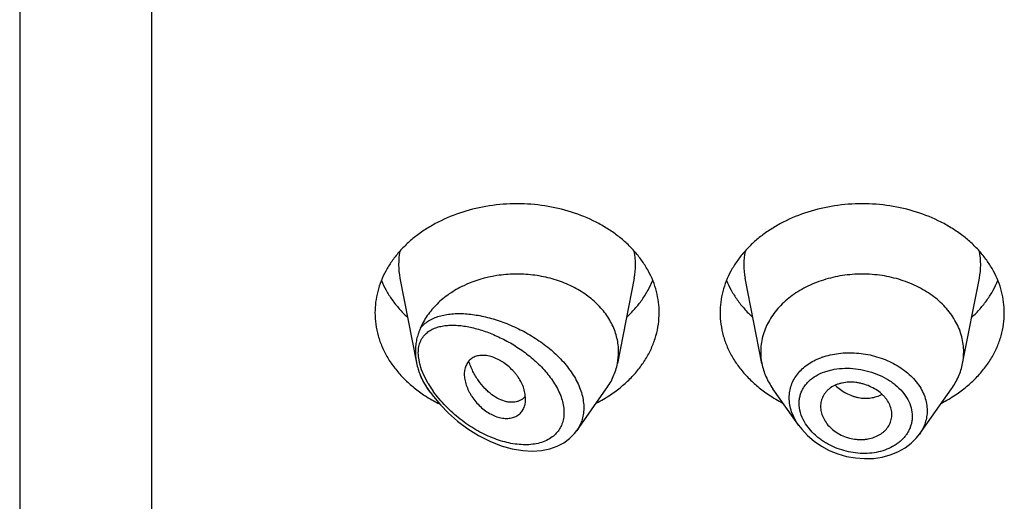
# Model space of a CAD drawing. Units: inches. Extents: x -0.1 to 22, y 4.9 to 13.7.
# Drawn here: x 20.5 to 21, y 10.3 to 10.5 of the extents above; entities that cross this region are included whole.
import ezdxf

# ---------------------------------------------------------------- set-up
doc = ezdxf.new("R2010")
doc.units = ezdxf.units.IN
doc.header["$LTSCALE"] = 1.21
doc.header["$MEASUREMENT"] = 0
doc.layers.get('0').update_dxf_attribs({"linetype": 'CONTINUOUS'})

msp = doc.modelspace()

# ---------------------------------------------------------------- linework, layer by layer
at = {"color": 7, "linetype": 'Continuous'}
for p, q in [((20.4712010843, 13.6081689198), (20.4712010843, 6.5528868217)), ((20.6584946824, 10.3890035148), (20.6666977458, 10.3472915752)), ((20.7739074861, 10.3890035148), (20.7656431761, 10.3469801408)), ((20.8367589924, 10.3469801408), (20.8284946824, 10.3890035148)), ((20.9356431761, 10.3469801408), (20.9439074861, 10.3890035148)), ((20.6733837934, 10.3328225584), (20.672247821, 10.3344272678)), ((20.7201778898, 10.3307335528), (20.718795742, 10.3294514354)), ((20.7204118463, 10.3295187712), (20.7202239895, 10.3318380181)), ((20.7455825604, 10.3138427147), (20.7601543475, 10.3344272678)), ((20.8549339041, 10.316506518), (20.842247821, 10.3344272678)), ((20.9144504152, 10.3122434116), (20.9301543475, 10.3344272678)), ((20.718795742, 10.3294514354), (20.7172473684, 10.32857545)), ((20.9007744018, 10.320668306), (20.9008368596, 10.3217946976)), ((20.7444903949, 10.3124329621), (20.745640881, 10.3139263367))]:
    msp.add_line(p, q, dxfattribs=at)
at = {"color": 9, "linetype": 'Continuous'}
for p, q in [((20.5362010843, 13.0212508253), (20.5362010843, 6.5075335032)), ((20.6682746911, 10.3468236166), (20.6677327996, 10.3496147313)), ((20.6692022407, 10.3438331025), (20.6682746911, 10.3468236166)), ((20.6705457372, 10.3406419087), (20.6692022407, 10.3438331025)), ((20.6724325923, 10.337101737), (20.6705457372, 10.3406419087))]:
    msp.add_line(p, q, dxfattribs=at)
at = {"color": 7, "linetype": 'Continuous'}
for points in [[(20.6733836827, 10.3328227147), (20.6749554819, 10.330696208), (20.6784074825, 10.3265636014), (20.6823800882, 10.3224900019), (20.6868935144, 10.3185286589), (20.6919094971, 10.3147940386), (20.6972652291, 10.3114669775), (20.7027803731, 10.3086824684), (20.7083494193, 10.3064973138), (20.7138492327, 10.3049551009), (20.718983715, 10.3040917398), (20.7237418427, 10.3038331491), (20.7281709255, 10.3041232345), (20.7322602812, 10.3049293109), (20.7359668124, 10.3062122516), (20.739248946, 10.3079209335), (20.7420925368, 10.3100102776), (20.7444903949, 10.3124329621)], [(20.8548974168, 10.3165583297), (20.8563967563, 10.314593612), (20.8592223772, 10.3115491794), (20.8624711819, 10.308767989), (20.8660866654, 10.30630362), (20.8700040919, 10.3042052835), (20.8741569672, 10.302509521), (20.8784774921, 10.3012475648), (20.8828944893, 10.300441906), (20.8873348276, 10.3001083079), (20.8917226314, 10.3002540247), (20.8959825996, 10.3008754721), (20.9000417765, 10.3019620879), (20.9038313977, 10.3034898908), (20.9072855897, 10.3054287624), (20.9103452273, 10.3077319523), (20.9129627998, 10.3103470239), (20.9144538996, 10.3122486047)]]:
    msp.add_lwpolyline(points, dxfattribs=at)
at = {"color": 9, "linetype": 'Continuous'}
for centre, radius, start, end in [((20.6923314436, 10.3956524699), 0.0344879261, 168.9359092945, 191.1509753589), ((20.7400707254, 10.3956524699), 0.0344879256, 348.8490247271001, 11.0640908003), ((20.8623314431, 10.3956524699), 0.0344879256, 168.9359091926, 191.1509752719), ((20.9100707249, 10.3956524699), 0.0344879261, 348.8490246352, 11.064090704), ((20.8777361478, 10.3182539337), 0.0337308569, 109.5080453995, 110.7638218073), ((20.7180801838, 10.3641267528), 0.05304765860000001, 210.627058433, 215.0608315163), ((20.7218528499, 10.367138845), 0.0593873462, 213.3913292908, 215.2984414724), ((20.7207942137, 10.3660026001), 0.0563467853, 215.0368318447, 215.4070412379)]:
    msp.add_arc(centre, radius, start, end, dxfattribs=at)
at = {"color": 7, "linetype": 'Continuous'}
for centre, radius, start, end in [((20.7366466017, 10.352695547), 0.0295544841, 348.8495791449, 359.9814762371), ((20.8657546323, 10.3526954609), 0.0295535496, 180.0183583461, 191.1506076657), ((20.9066475374, 10.3526954608), 0.0295535484, 348.8493920862001, 359.9816414341), ((20.6985278222, 10.3535233555), 0.0324561749, 202.5934573721, 204.7955515759), ((20.7083418045, 10.3886624364), 0.068676819, 236.2290013873, 238.0137097179), ((20.713521092, 10.3364450733), 0.008771227, 319.3704662051999, 320.7577236416001), ((20.7224397409, 10.3912498051), 0.0717285321, 297.208228977, 303.6982415734001), ((20.8794229012, 10.3903321591), 0.0706657633, 236.2529021329, 242.8406273167), ((20.8924397409, 10.3912498051), 0.0717285321, 297.208228977, 303.6982415735), ((20.71005819, 10.3914374038), 0.0719396754, 238.0249797521, 243.4670612657)]:
    msp.add_arc(centre, radius, start, end, dxfattribs=at)
for points, knots in [([(20.7862010843, 10.3719696204), (20.7862010843, 10.3737251851), (20.7859742038, 10.3772522661), (20.7849581867, 10.3824811107), (20.783276704, 10.3876065845), (20.7809475651, 10.3925774095), (20.7779944993, 10.3973459081), (20.7744473054, 10.4018664558), (20.7703410176, 10.4060962521), (20.76571586, 10.4099953721), (20.7606162279, 10.4135273459), (20.7531784712, 10.4177432184), (20.7429643194, 10.4218894092), (20.7298384341, 10.4249138353), (20.7162010843, 10.4259348192), (20.7025637345, 10.4249138353), (20.6894378492, 10.4218894092), (20.6792236973, 10.4177432184), (20.6717859406, 10.4135273459), (20.6666863086, 10.4099953721), (20.6620611509, 10.4060962521), (20.6579548631, 10.4018664558), (20.6544076692, 10.3973459081), (20.6514546034, 10.3925774095), (20.6491254645, 10.3876065845), (20.6474439818, 10.3824811107), (20.6464279648, 10.3772522661), (20.6462010843, 10.3737251851), (20.6462010843, 10.3719696204)], [0, 0, 0, 0, 0.0270227124, 0.0542275669, 0.0817830232, 0.109841425, 0.1385266806, 0.1679321752, 0.1981175608, 0.2291094932, 0.2609028865, 0.293463037, 0.3605607621, 0.4297320976, 0.5, 0.5702679024, 0.6394392379, 0.706536963, 0.7390971135, 0.7708905068, 0.8018824392, 0.8320678248000001, 0.8614733193999999, 0.890158575, 0.9182169768, 0.9457724331, 0.9729772876, 1, 1, 1, 1]), ([(20.9562010843, 10.3719696204), (20.9562010843, 10.3737251851), (20.9559742038, 10.3772522661), (20.9549581867, 10.3824811107), (20.953276704, 10.3876065845), (20.9509475651, 10.3925774095), (20.9479944993, 10.3973459081), (20.9444473054, 10.4018664558), (20.9403410176, 10.4060962521), (20.93571586, 10.4099953721), (20.9306162279, 10.4135273459), (20.9231784712, 10.4177432184), (20.9129643194, 10.4218894092), (20.8998384341, 10.4249138353), (20.8862010843, 10.4259348192), (20.8725637345, 10.4249138353), (20.8594378492, 10.4218894092), (20.8492236973, 10.4177432184), (20.8417859406, 10.4135273459), (20.8366863086, 10.4099953721), (20.8320611509, 10.4060962521), (20.8279548631, 10.4018664558), (20.8244076692, 10.3973459081), (20.8214546034, 10.3925774095), (20.8191254645, 10.3876065845), (20.8174439818, 10.3824811107), (20.8164279648, 10.3772522661), (20.8162010843, 10.3737251851), (20.8162010843, 10.3719696204)], [0, 0, 0, 0, 0.0270227124, 0.0542275669, 0.0817830232, 0.109841425, 0.1385266806, 0.1679321752, 0.1981175608, 0.2291094932, 0.2609028865, 0.293463037, 0.3605607621, 0.4297320976, 0.5, 0.5702679024, 0.6394392379, 0.706536963, 0.7390971135, 0.7708905068, 0.8018824392, 0.8320678248000001, 0.8614733193999999, 0.890158575, 0.9182169768, 0.9457724331, 0.9729772876, 1, 1, 1, 1]), ([(20.7662010843, 10.352685992), (20.7662010843, 10.3538166545), (20.7660694549, 10.3560864928), (20.7654797794, 10.359459025), (20.7645022721, 10.3627776917), (20.7631456015, 10.3660153668), (20.761420515, 10.3691469696), (20.7586182319, 10.3731921987), (20.754236164, 10.3778561059), (20.7478702701, 10.3825831025), (20.7405334206, 10.3863748267), (20.7324526358, 10.3891188946), (20.7238757672, 10.3907357051), (20.7165309536, 10.3911037282), (20.710647917, 10.3908014122), (20.7020629632, 10.3897722746), (20.6924093097, 10.3869243587), (20.6827935143, 10.38145125), (20.6767092598, 10.3765037793), (20.6726069162, 10.3716884712), (20.6700488242, 10.3675502523), (20.669014447, 10.3654041267), (20.6685625254, 10.3643179682)], [0, 0, 0, 0, 0.0266639751, 0.0534778721, 0.0805724636, 0.1080784164, 0.1361021329, 0.1647297399, 0.2239587032, 0.2860510521, 0.3508585783, 0.4179332757, 0.4866013117, 0.5560424264, 0.5907957826, 0.6254084887, 0.7599397041, 0.8240805937000001, 0.8854366981, 0.9439467764, 0.9722568490000001, 1, 1, 1, 1]), ([(20.9362010843, 10.3526859927), (20.9362010843, 10.3539399457), (20.9360390025, 10.3564592995), (20.9353133172, 10.360194187), (20.9341122034, 10.3638552595), (20.9324486083, 10.3674058083), (20.9303390972, 10.3708120314), (20.926919013, 10.3751710736), (20.9216035895, 10.3800813574), (20.9139814262, 10.3848262802), (20.9053185694, 10.3883425777), (20.8959418189, 10.3905034154), (20.8862010844, 10.3912324914), (20.8764603499, 10.3905034154), (20.8670835994, 10.3883425778), (20.8584207426, 10.3848262804), (20.8507985792, 10.3800813576), (20.8454831557, 10.3751710738), (20.8420630714, 10.3708120316), (20.8399535604, 10.3674058085), (20.8382899653, 10.3638552597), (20.8370888514, 10.3601941872), (20.8363631661, 10.3564592997), (20.8362010843, 10.3539399459), (20.8362010843, 10.3526859929)], [0, 0, 0, 0, 0.0270299057, 0.05424321730000001, 0.0818060724, 0.1098725802, 0.1385659697, 0.1679796946, 0.2290982855, 0.293404443, 0.36052122, 0.4297121915, 0.4999999998, 0.570287808, 0.6394787796, 0.7065955567000001, 0.7709017142, 0.8320203051999999, 0.8614340301000001, 0.8901274197, 0.9181939276000001, 0.9457567827, 0.9729700942, 1, 1, 1, 1]), ([(20.6493780579, 10.3879098828), (20.6500569612, 10.3862429278), (20.6516340805, 10.3829516201), (20.6545806641, 10.3782643439), (20.6581030574, 10.3738198357), (20.6607783756, 10.371081486), (20.6621961252, 10.3697645353)], [0, 0, 0, 0, 0.2412552897, 0.4878781851, 0.7406313698, 1, 1, 1, 1]), ([(20.7702060434, 10.3697645353), (20.7716237929, 10.371081486), (20.7742991111, 10.3738198357), (20.7778215044, 10.3782643439), (20.7807680881, 10.3829516201), (20.7823452074, 10.3862429278), (20.7830241107, 10.3879098828)], [0, 0, 0, 0, 0.2593686302, 0.5121218149, 0.7587447103, 1, 1, 1, 1]), ([(20.8193780579, 10.3879098828), (20.8200569612, 10.3862429278), (20.8216340805, 10.3829516201), (20.8245806641, 10.3782643439), (20.8281030574, 10.3738198357), (20.8307783756, 10.371081486), (20.8321961252, 10.3697645353)], [0, 0, 0, 0, 0.2412552897, 0.4878781851, 0.7406313698, 1, 1, 1, 1]), ([(20.9402060434, 10.3697645353), (20.9416237929, 10.371081486), (20.9442991111, 10.3738198357), (20.9478215044, 10.3782643439), (20.9507680881, 10.3829516201), (20.9523452074, 10.3862429278), (20.9530241107, 10.3879098828)], [0, 0, 0, 0, 0.2593686302, 0.5121218149, 0.7587447103, 1, 1, 1, 1]), ([(20.6462010843, 10.3719696204), (20.6462010843, 10.3700625234), (20.646469163, 10.3662280045), (20.6476687371, 10.3605557653), (20.6496510466, 10.355016528), (20.6523913754, 10.3496756168), (20.6558564239, 10.344593281), (20.6600052568, 10.3398264584), (20.6647889008, 10.3354285098), (20.6683177154, 10.3328098397), (20.6701660829, 10.3315737358)], [0, 0, 0, 0, 0.1169856983, 0.2348947483, 0.3545853867, 0.4768022768, 0.6021344929, 0.7309920252, 0.8635990298, 1, 1, 1, 1]), ([(20.7622360858, 10.3315737358), (20.7640844533, 10.3328098398), (20.7676132678, 10.3354285099), (20.7723969118, 10.3398264585), (20.7765457447, 10.3445932811), (20.7800107932, 10.3496756168), (20.782751122, 10.355016528), (20.7847334315, 10.3605557654), (20.7859330055, 10.3662280045), (20.7862010843, 10.3700625234), (20.7862010843, 10.3719696204)], [0, 0, 0, 0, 0.1364009702, 0.2690079747, 0.3978655071, 0.5231977231, 0.6454146132, 0.7651052517, 0.8830143017000001, 1, 1, 1, 1]), ([(20.8162010843, 10.3719696204), (20.8162010843, 10.3700625234), (20.816469163, 10.3662280045), (20.8176687371, 10.3605557654), (20.8196510465, 10.355016528), (20.8223913754, 10.3496756168), (20.8258564238, 10.3445932811), (20.8300052567, 10.3398264585), (20.8347889008, 10.3354285099), (20.8383177153, 10.3328098398), (20.8401660828, 10.3315737358)], [0, 0, 0, 0, 0.1169856983, 0.2348947483, 0.3545853868, 0.4768022769, 0.6021344929, 0.7309920253, 0.8635990298, 1, 1, 1, 1]), ([(20.9322360858, 10.3315737358), (20.9340844533, 10.3328098398), (20.9376132678, 10.3354285099), (20.9423969118, 10.3398264585), (20.9465457447, 10.3445932811), (20.9500107932, 10.3496756168), (20.952751122, 10.355016528), (20.9547334315, 10.3605557654), (20.9559330055, 10.3662280045), (20.9562010843, 10.3700625234), (20.9562010843, 10.3719696204)], [0, 0, 0, 0, 0.1364009702, 0.2690079747, 0.3978655071, 0.5231977231, 0.6454146132, 0.7651052517, 0.8830143017000001, 1, 1, 1, 1]), ([(20.6685624546, 10.3643177953), (20.6683721101, 10.3638603198), (20.6680023079, 10.3629596542), (20.6673393184, 10.3611659191), (20.6666819194, 10.3588929113), (20.6662058368, 10.3560727214), (20.6661041449, 10.3541552095), (20.6661041444, 10.3531844863)], [0, 0, 0, 0, 0.129456075, 0.2543417987, 0.4995315625, 0.7463826346, 1, 1, 1, 1]), ([(20.6661041442, 10.353184487), (20.666104144, 10.3527019376), (20.6661561934, 10.3507260856), (20.666409557, 10.348756965), (20.666697749, 10.3472915634)], [0, 0, 0, 0, 0.244202628, 1, 1, 1, 1]), ([(20.7202239895, 10.3318380181), (20.7200747482, 10.3327813524), (20.7195943467, 10.3347053313), (20.7184200176, 10.3375253279), (20.7170752079, 10.3398110507), (20.7157848226, 10.3415767084), (20.7143443063, 10.3432985596), (20.7123412897, 10.3452864851), (20.7101248872, 10.3470205896), (20.708256374, 10.3482182739), (20.7063899904, 10.3492473921), (20.704038088, 10.3502322209), (20.7012251279, 10.3509005293), (20.6989578039, 10.3510197792), (20.697276433, 10.3508339627), (20.696115796, 10.3505663103), (20.6950391297, 10.3501666041), (20.6940569067, 10.3496364436), (20.6931789295, 10.3489805284), (20.692407556, 10.3482121106), (20.6917450321, 10.3473404962), (20.6910004777, 10.3460354697), (20.690361029, 10.3441558358), (20.6902010539, 10.3425528086), (20.6902010843, 10.3417236747)], [0, 0, 0, 0, 0.0637003257, 0.1315888621, 0.2031211309, 0.239990013, 0.2773633864, 0.352759836, 0.4277378221, 0.4645790338, 0.5006915594, 0.5698083996, 0.6339043889, 0.6926569958, 0.7201580767, 0.7465171093, 0.7718980347, 0.7965290478, 0.8207039326000001, 0.8447373564, 0.8689160762, 0.8935015039, 0.9446990533, 1, 1, 1, 1]), ([(20.666697749, 10.3472915634), (20.6669081418, 10.3462217559), (20.6673017453, 10.3446296561), (20.6679715415, 10.3425620056), (20.6683564441, 10.3415493107), (20.668562443, 10.3410542234)], [0, 0, 0, 0, 0.5017568531000001, 0.7532245928, 1, 1, 1, 1]), ([(20.7172473684, 10.32857545), (20.716787441, 10.3283799526), (20.7158107546, 10.3280675318), (20.7142554839, 10.327846425), (20.7126087144, 10.3278653801), (20.7102539236, 10.328222248), (20.707177286, 10.3293267909), (20.7042668112, 10.3311609688), (20.7019871478, 10.333046226), (20.6996823692, 10.3352932232), (20.6975792505, 10.3378872608), (20.6957227926, 10.3407609185), (20.6944501793, 10.3430929456), (20.693334052, 10.3455505509), (20.6926984951, 10.3472483103), (20.692407236, 10.3481112242)], [0, 0, 0, 0, 0.0431543811, 0.0880094772, 0.1351088684, 0.1848471609, 0.293123904, 0.4144896631, 0.4800068252, 0.5483560017, 0.6921795681999999, 0.7671038332, 0.8435966506, 0.9213559624, 1, 1, 1, 1]), ([(20.7601543371, 10.3344272721), (20.7608366762, 10.3353911342), (20.7620964265, 10.3373666354), (20.7636599255, 10.340478222), (20.7648652591, 10.3436833344), (20.765426546, 10.3458785973), (20.7656431818, 10.3469801401)], [0, 0, 0, 0, 0.2567896131, 0.5084802355, 0.7558865233, 1, 1, 1, 1]), ([(20.8367589878, 10.3469801402), (20.8369756238, 10.345878598), (20.8375369139, 10.3436833357), (20.8387422349, 10.3404782192), (20.8403057411, 10.3373666345), (20.8415654967, 10.3353911374), (20.8422478349, 10.3344272735)], [0, 0, 0, 0, 0.2441133506, 0.4915198585, 0.7432101868000001, 1, 1, 1, 1]), ([(20.9301543336, 10.3344272735), (20.9308366718, 10.3353911374), (20.9320964274, 10.3373666345), (20.9336599336, 10.3404782192), (20.9348652546, 10.3436833357), (20.9354265447, 10.345878598), (20.9356431807, 10.3469801402)], [0, 0, 0, 0, 0.2567898132, 0.5084801416, 0.7558866496, 1, 1, 1, 1]), ([(20.6902010843, 10.3417236747), (20.6902010519, 10.3408407101), (20.6903940053, 10.3390042113), (20.6911300659, 10.3362471633), (20.6920857762, 10.3339435247), (20.6930503754, 10.3321117084), (20.6941671676, 10.3302733607), (20.6958042373, 10.3280792806), (20.6980842534, 10.3256946657), (20.7006155148, 10.3236151026), (20.7033187196, 10.3219198385), (20.7061106721, 10.3206923691), (20.7088930083, 10.3200004287), (20.7115571426, 10.3198397223), (20.7140154618, 10.3201996114), (20.7158475639, 10.3209434964), (20.7170905663, 10.3217920632), (20.7179071692, 10.3225358004), (20.718613845, 10.3233831191), (20.7194122512, 10.3246471168), (20.7198269258, 10.325709681), (20.7200235993, 10.3264414173)], [0, 0, 0, 0, 0.0591594888, 0.1229295839, 0.1906444802, 0.2257638513, 0.2615720964, 0.334678813, 0.4086631856, 0.4821052893, 0.5536200041, 0.6218047957, 0.6855824906, 0.7447166302, 0.7995155751, 0.8507648386, 0.8755416569, 0.9000467634, 0.9245315853, 0.9492329592000001, 1, 1, 1, 1]), ([(20.6690637808, 10.3399118329), (20.6695033698, 10.338960025), (20.6704830666, 10.3370803526), (20.6716308998, 10.3352987517), (20.6722478232, 10.3344272656)], [0, 0, 0, 0, 0.4954327529, 1, 1, 1, 1]), ([(20.9008368596, 10.3217946976), (20.9008368596, 10.3227117163), (20.9005816649, 10.3245926477), (20.8995355137, 10.3273025343), (20.8981756421, 10.3294122497), (20.8968212965, 10.3309873833), (20.8952513277, 10.3325076559), (20.8929793775, 10.3341869962), (20.8899209924, 10.3358013581), (20.8871622599, 10.3367928365), (20.8848727114, 10.3373466688), (20.8825673359, 10.3377209429), (20.8796997189, 10.3378463248), (20.8768967847, 10.3375209111), (20.8747836414, 10.3369911511), (20.872838453, 10.3363098503), (20.8710522313, 10.3353726123), (20.8695170671, 10.3341800099), (20.8685212235, 10.3331961358), (20.8676680657, 10.3321238813), (20.8667302291, 10.3305995186), (20.8659187597, 10.3285056912), (20.8657010843, 10.3267231225), (20.8657010843, 10.3258321018)], [0, 0, 0, 0, 0.0554981647, 0.1134612036, 0.1745400065, 0.2063731787, 0.239046395, 0.3066285769, 0.376517448, 0.4476770847, 0.4833945872, 0.5189634609, 0.5889009634000001, 0.6563549415, 0.6889122528, 0.7205734762999999, 0.7809808561, 0.80986202, 0.8379821108, 0.8654990227, 0.8925854514, 0.9460752376999999, 1, 1, 1, 1]), ([(20.7200235993, 10.3264414173), (20.7200887971, 10.3266839899), (20.7203215047, 10.3276937111), (20.7204118463, 10.3287343257), (20.7204118463, 10.3295187712)], [0, 0, 0, 0, 0.242540661, 1, 1, 1, 1]), ([(20.8657010843, 10.3258321018), (20.8657010843, 10.3249355683), (20.8659263364, 10.3230951581), (20.8668554772, 10.3204094071), (20.8683477415, 10.3178229786), (20.8703763763, 10.3154302056), (20.8729042715, 10.3133504562), (20.8758230818, 10.3116562502), (20.8790157796, 10.3104008803), (20.88181832, 10.3097648527), (20.8840868701, 10.3095321523), (20.8857741547, 10.3094982786), (20.887434888, 10.3095994093), (20.8895715014, 10.3099024864), (20.8916245721, 10.3104517615), (20.8935355603, 10.3112455678), (20.8948593348, 10.3119471784), (20.8960748546, 10.3127571313), (20.8975140826, 10.3139596859), (20.899010999, 10.315692112), (20.9000568219, 10.317690568), (20.9005751287, 10.3193720891), (20.9007266527, 10.3202345908), (20.9007746367, 10.3206682674)], [0, 0, 0, 0, 0.0550018358, 0.1126134358, 0.1732819874, 0.237155762, 0.304030112, 0.3731110213, 0.4433693274, 0.5137350153, 0.5486342393, 0.5831396219, 0.6171526268, 0.6505900588, 0.7154357501, 0.7468032169, 0.7773982926999999, 0.8072038093, 0.8362411962, 0.8922748681999999, 0.9464505538, 0.9732318156, 1, 1, 1, 1])]:
    msp.add_open_spline(points, degree=3, knots=knots, dxfattribs=at)
at = {"color": 9, "linetype": 'Continuous'}
for points, knots in [([(20.6685625254, 10.3643179682), (20.6691239523, 10.3650365749), (20.6703904093, 10.3663757412), (20.6726286434, 10.3680322613), (20.6751509481, 10.3693492995), (20.6779146202, 10.3703464858), (20.6808858568, 10.3710436999), (20.6840359011, 10.3714584292), (20.6873400917, 10.3716052191), (20.6907763583, 10.3714957773), (20.6943243557, 10.3711396154), (20.6979645994, 10.3705439803), (20.7016779494, 10.3697143184), (20.7067597747, 10.3682846599), (20.71316251, 10.3659238557), (20.7206932264, 10.3622476934), (20.7279363711, 10.3577207291), (20.7335338387, 10.3532603654), (20.737599293, 10.3493028658), (20.7403713222, 10.3461857616), (20.7428338326, 10.3429326636), (20.7449437933, 10.339572934), (20.7466601, 10.3361412653), (20.7479476899, 10.3326780165), (20.748777066, 10.3292273332), (20.7491274022, 10.3258368789), (20.7489882615, 10.32255658), (20.7483602448, 10.3194363751), (20.7472567615, 10.3165255859), (20.7462179945, 10.3147492081), (20.7456339022, 10.3139156723)], [0, 0, 0, 0, 0.0235151111, 0.04721398280000001, 0.07149335849999999, 0.096627925, 0.122781859, 0.1500417547, 0.1784408895, 0.2079761909, 0.2386195273, 0.2703262795, 0.3030373779, 0.3366816672, 0.4064003351, 0.4786718373, 0.5524073338000001, 0.6262395067000001, 0.6627165003000001, 0.6986066084, 0.7337005743, 0.7678062831999999, 0.8007658403, 0.8324694329000001, 0.8628784198, 0.8920374745999999, 0.9200791165000001, 0.9472216734000001, 0.9737542240000001, 1, 1, 1, 1]), ([(20.6705456941, 10.3608818254), (20.6710748964, 10.3614836604), (20.672271505, 10.3625833492), (20.6743687428, 10.363867447), (20.6767097252, 10.3648120567), (20.6792514488, 10.3654454495), (20.681961525, 10.3657931161), (20.6848132081, 10.3658762425), (20.6877841349, 10.3657117471), (20.6908546927, 10.3653130481), (20.6940073823, 10.3646911244), (20.6983640004, 10.3635576295), (20.7039120387, 10.3616057162), (20.7105303574, 10.3585054275), (20.7170528322, 10.3546325849), (20.7222359195, 10.35078821), (20.726138608, 10.3473390582), (20.7288962642, 10.3445782372), (20.7314340722, 10.3416653014), (20.7337057517, 10.3386231055), (20.7356605666, 10.3354804986), (20.7372480965, 10.3322753568), (20.73842592, 10.3290553703), (20.7391471634, 10.3258712937), (20.7393938259, 10.3227837483), (20.7391441893, 10.3198515833), (20.7384060317, 10.3171355772), (20.7372061951, 10.3146865505), (20.7355783106, 10.3125527375), (20.7342554744, 10.3113597379), (20.73354868, 10.3108249681)], [0, 0, 0, 0, 0.0231029946, 0.0464646368, 0.0705349341, 0.0955914212, 0.1217774359, 0.149151567, 0.1777219275, 0.2074658021, 0.2383413488, 0.270297223, 0.3371761845, 0.4075472682, 0.4806606206, 0.5555059532, 0.5931792968, 0.6307311498, 0.6679152152000001, 0.7044581625, 0.7400683987000001, 0.7744603376000001, 0.8073903292, 0.8386772734000001, 0.8682908396, 0.8963319009, 0.9230854737, 0.9489661789, 0.9744496959000001, 1, 1, 1, 1]), ([(20.6677327996, 10.3496147313), (20.6675851662, 10.3507279028), (20.66746323, 10.3528850763), (20.667822483, 10.3555115876), (20.6684191289, 10.3573952029), (20.6689951954, 10.358673094), (20.6697000605, 10.3598404273), (20.6702526926, 10.3605486051), (20.6705456941, 10.3608818254)], [0, 0, 0, 0, 0.2813898413, 0.5383983647, 0.6590673218, 0.7755154439, 0.8888096716, 1, 1, 1, 1]), ([(20.8664720917, 10.3500484576), (20.869095312, 10.3509779966), (20.8732718302, 10.3519116729), (20.8789775652, 10.3523121363), (20.8834120454, 10.3521933276), (20.8878628656, 10.3516512322), (20.8922586662, 10.3506931408), (20.8965255877, 10.3493303004), (20.9005907439, 10.3475812828), (20.9043840144, 10.3454677605), (20.908903828, 10.3422659619), (20.912728529, 10.3384231541), (20.915538422, 10.3340706615), (20.9170537721, 10.330706526), (20.9179786237, 10.3272475295), (20.9181894602, 10.3249000613), (20.9181895136, 10.3237419559)], [0, 0, 0, 0, 0.1262231516, 0.1920939656, 0.2592047297, 0.3270693583, 0.3951642135, 0.4629529742, 0.5299121815, 0.5955605032, 0.6594875526, 0.7808384504000001, 0.8383180039, 0.8937479499, 0.9474748606, 1, 1, 1, 1]), ([(20.8502687771, 10.3300796455), (20.8502688682, 10.3311437582), (20.8504454138, 10.3332670034), (20.8512490277, 10.3363561586), (20.8525748458, 10.3392727811), (20.8543955328, 10.3419673868), (20.856671437, 10.344403193), (20.8593621756, 10.3465474764), (20.8624186108, 10.3483780585), (20.8646295433, 10.3493585051), (20.8657779986, 10.3497939618)], [0, 0, 0, 0, 0.1194309577, 0.2377827817, 0.3565617356, 0.4772520043, 0.6011768005, 0.7292747428, 0.8621482326000001, 1, 1, 1, 1]), ([(20.672268504, 10.334454758), (20.6715661022, 10.3355208382), (20.670246539, 10.3376757389), (20.669087955, 10.3399220991), (20.6685625259, 10.341054021)], [0, 0, 0, 0, 0.5056931929, 1, 1, 1, 1]), ([(20.8551433051, 10.3273740992), (20.8551434615, 10.3280612658), (20.8552370812, 10.3294286409), (20.8556579695, 10.3314319138), (20.8563540347, 10.3333481435), (20.857316645, 10.3351552088), (20.8585314861, 10.3368352974), (20.8604860206, 10.338913562), (20.8635044287, 10.3411219717), (20.8669990903, 10.3427032278), (20.8700500735, 10.3436274735), (20.8733321882, 10.3443326642), (20.8776485516, 10.3447402929), (20.8829518136, 10.3444972291), (20.8882664203, 10.3435360621), (20.8934122723, 10.3418793572), (20.8974418659, 10.3399376781), (20.9004071921, 10.3380673473), (20.9031079162, 10.3360497164), (20.9060438353, 10.3332222402), (20.9087466755, 10.3293735862), (20.9104446965, 10.3252386731), (20.910845007, 10.3223518814), (20.9108451943, 10.3209464222)], [0, 0, 0, 0, 0.0270243819, 0.05370009429999999, 0.0802529957, 0.1069310106, 0.1339629235, 0.1615463736, 0.2188621588, 0.279686556, 0.3114794846, 0.3441164096, 0.4115747954, 0.4813076816, 0.5522849952000001, 0.6233440679, 0.6932961756999999, 0.7275299873000001, 0.7610923902, 0.8257633862, 0.8869270484999999, 0.9447271369, 1, 1, 1, 1]), ([(20.8728914934, 10.3362307113), (20.8744985728, 10.3346991173), (20.877231963, 10.3327352077), (20.880759534, 10.3311773699), (20.8828173623, 10.3305288832), (20.8848635586, 10.3300532162), (20.8874284748, 10.3297773356), (20.8904511128, 10.3299489346), (20.8933187278, 10.330603795), (20.8951003589, 10.3313623585), (20.8959322793, 10.3318167451)], [0, 0, 0, 0, 0.2662796805, 0.3970646875, 0.4613716078, 0.5248026468, 0.6488285099000001, 0.7693080994, 0.8863015362000001, 1, 1, 1, 1]), ([(20.73354868, 10.3108249681), (20.7326600918, 10.3101526507), (20.7306974235, 10.308977381), (20.7274217501, 10.3077723747), (20.7238577751, 10.3070757127), (20.7200804959, 10.3068658274), (20.7161524675, 10.307112669), (20.7121272335, 10.3077898384), (20.7080504446, 10.3088707006), (20.703961545, 10.3103307232), (20.6998954002, 10.312147511), (20.6958838171, 10.314300818), (20.6919572434, 10.3167723849), (20.6881465929, 10.3195454886), (20.6844853511, 10.3226039793), (20.6810118626, 10.3259309074), (20.6777728417, 10.3295054737), (20.6757982944, 10.3320481524), (20.6748683944, 10.333356324)], [0, 0, 0, 0, 0.0489012877, 0.099594911, 0.1524740013, 0.2076801656, 0.2651788907, 0.3248504259, 0.3865306999, 0.4500385697, 0.5151897674, 0.5818004493, 0.6496860218, 0.7186514947, 0.7884769464, 0.858895924, 0.9295623676000001, 1, 1, 1, 1]), ([(20.8548995003, 10.3165552419), (20.854164182, 10.3175983483), (20.8528499895, 10.3197411063), (20.8513788054, 10.3231379436), (20.8504775122, 10.3265966872), (20.8502688235, 10.3289322091), (20.8502687771, 10.3300796455)], [0, 0, 0, 0, 0.2638996774, 0.5179285726, 0.7627324145000001, 1, 1, 1, 1]), ([(20.8577495819, 10.3182291827), (20.8569299208, 10.3196604245), (20.8556336819, 10.3226191673), (20.8551434929, 10.3258267928), (20.8551433051, 10.3273740992)], [0, 0, 0, 0, 0.5159583083, 1, 1, 1, 1]), ([(20.9108451943, 10.3209464222), (20.9108450545, 10.3203493025), (20.9107744934, 10.3191557982), (20.9104601719, 10.3173909742), (20.9099406914, 10.3156710091), (20.9092192234, 10.3140112362), (20.9083029369, 10.3124251776), (20.9072009603, 10.3109255006), (20.9059239453, 10.3095235281), (20.9044827829, 10.3082304324), (20.9028904232, 10.3070552353), (20.9005602883, 10.3056404047), (20.8973300248, 10.3042198923), (20.8931264594, 10.3031092025), (20.8886683408, 10.302598618), (20.8840757366, 10.3026926758), (20.8794653139, 10.3033865067), (20.8749518806, 10.3046572489), (20.8713531423, 10.3061768723), (20.8686265849, 10.3076490836), (20.8666815768, 10.3088700034), (20.8648434962, 10.3102026779), (20.8615202541, 10.3129792886), (20.8591561584, 10.3157731052), (20.8577495819, 10.3182291827)], [0, 0, 0, 0, 0.0263806814, 0.0526774011, 0.0790252201, 0.1055752926, 0.1324568858, 0.1597810726, 0.1876369519, 0.216091344, 0.2451875114, 0.2749437059, 0.3363887439, 0.4003101315, 0.4663437504, 0.5339896169, 0.6026743137, 0.6717709348, 0.7406224689, 0.7747622197, 0.8085861597, 0.8420118136, 0.8749562881, 1, 1, 1, 1]), ([(20.9181895136, 10.3237419559), (20.9181894239, 10.322729901), (20.9180305273, 10.3207017699), (20.9173133749, 10.3177274843), (20.9161303062, 10.3148734435), (20.9150559275, 10.3130993179), (20.914453901, 10.3122483496)], [0, 0, 0, 0, 0.247463716, 0.4950114878, 0.7451181540999999, 1, 1, 1, 1])]:
    msp.add_open_spline(points, degree=3, knots=knots, dxfattribs=at)

doc.saveas('drawing.dxf')
